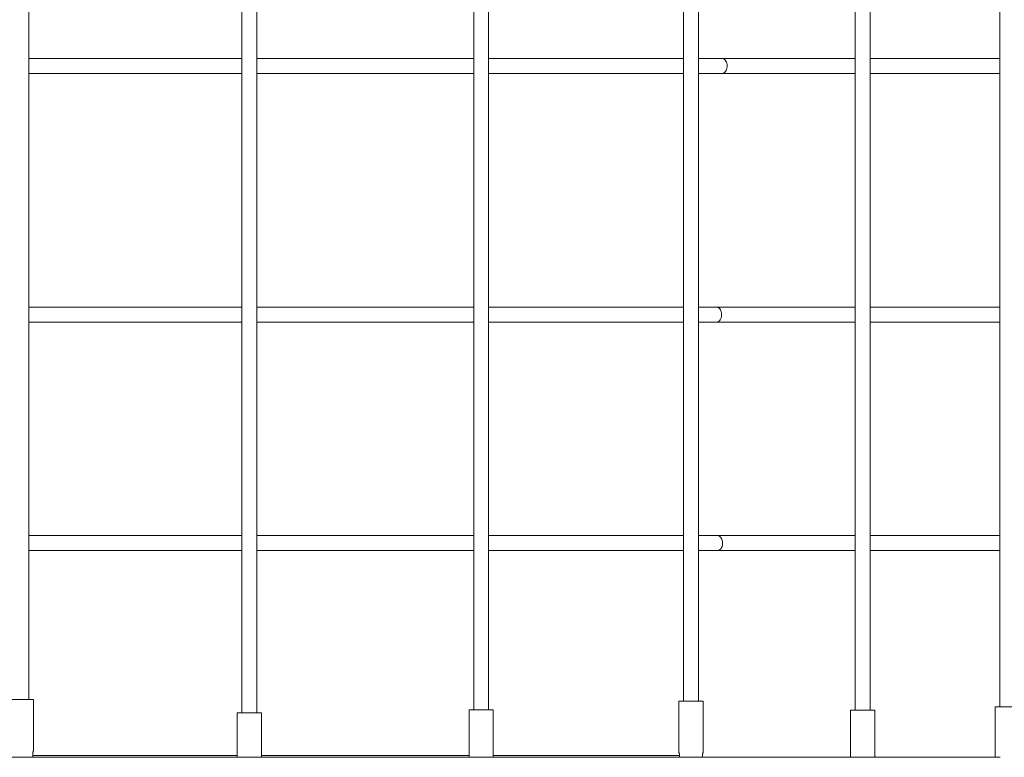
# Model space of a CAD drawing. Units: millimetres. Extents: x 56339.9 to 56353.9, y 33235.6 to 33241.5.
# Drawn here: x 56345 to 56346, y 33237.2 to 33238 of the extents above; entities that cross this region are included whole.
import ezdxf

# ---------------------------------------------------------------- set-up
doc = ezdxf.new("R2010")
doc.units = ezdxf.units.MM

msp = doc.modelspace()

# ---------------------------------------------------------------- linework, layer by layer
at = {"color": 7, "linetype": 'Continuous', "lineweight": 15}
for p, q in [((56344.9599, 33237.2476, -0.6068), (56344.9599, 33238.5978, -0.6068)), ((56345.6601, 33238.596, -0.6068), (56345.6601, 33237.2458, -0.6068)), ((56345.6761, 33237.2458, -0.6068), (56345.6761, 33238.596, -0.6068)), ((56345.1876, 33238.5836, -0.6068), (56345.1876, 33237.2333, -0.6068)), ((56345.2036, 33237.2333, -0.6068), (56345.2036, 33238.5836, -0.6068)), ((56345.4356, 33238.5868, -0.6068), (56345.4356, 33237.2366, -0.6068)), ((56345.4516, 33237.2366, -0.6068), (56345.4516, 33238.5868, -0.6068)), ((56345.8436, 33238.5863, -0.6068), (56345.8436, 33237.2361, -0.6068)), ((56345.8596, 33237.2361, -0.6068), (56345.8596, 33238.5863, -0.6068)), ((56345.9982, 33238.59, -0.6068), (56345.9982, 33237.2397, -0.6068)), ((56345.8436, 33237.933, -0.6068), (56345.7012, 33237.933, -0.6068)), ((56345.9982, 33237.933, -0.6068), (56345.8596, 33237.933, -0.6068)), ((56345.7012, 33237.917, -0.6068), (56345.8436, 33237.917, -0.6068)), ((56345.8596, 33237.917, -0.6068), (56345.9982, 33237.917, -0.6068)), ((56345.8436, 33237.6672, -0.6068), (56345.6952, 33237.6672, -0.6068)), ((56345.9982, 33237.6672, -0.6068), (56345.8596, 33237.6672, -0.6068)), ((56345.6952, 33237.6512, -0.6068), (56345.8436, 33237.6512, -0.6068)), ((56345.8596, 33237.6512, -0.6068), (56345.9982, 33237.6512, -0.6068)), ((56345.8436, 33237.4228, -0.6068), (56345.6963, 33237.4228, -0.6068)), ((56345.9982, 33237.4228, -0.6068), (56345.8596, 33237.4228, -0.6068)), ((56345.6963, 33237.4068, -0.6068), (56345.8436, 33237.4068, -0.6068)), ((56345.8596, 33237.4068, -0.6068), (56345.9982, 33237.4068, -0.6068)), ((56344.9389, 33237.2476, -0.6068), (56344.9649, 33237.2476, -0.6068)), ((56344.9649, 33237.1941, -0.6068), (56344.9649, 33237.2476, -0.6068)), ((56345.6551, 33237.2458, -0.6068), (56345.6551, 33237.1923, -0.6068)), ((56345.6551, 33237.2458, -0.6068), (56345.6811, 33237.2458, -0.6068)), ((56345.6811, 33237.1923, -0.6068), (56345.6811, 33237.2458, -0.6068)), ((56345.4306, 33237.2366, -0.6068), (56345.4306, 33237.1858, -0.6068)), ((56345.4306, 33237.2366, -0.6068), (56345.4566, 33237.2366, -0.6068)), ((56345.4566, 33237.1858, -0.6068), (56345.4566, 33237.2366, -0.6068)), ((56345.8386, 33237.2361, -0.6068), (56345.8386, 33237.1858, -0.6068)), ((56345.8386, 33237.2361, -0.6068), (56345.8646, 33237.2361, -0.6068)), ((56345.8646, 33237.1858, -0.6068), (56345.8646, 33237.2361, -0.6068)), ((56345.9932, 33237.2397, -0.6068), (56345.9932, 33237.1863, -0.6068)), ((56345.9932, 33237.2397, -0.6068), (56346.0192, 33237.2397, -0.6068)), ((56345.1826, 33237.2333, -0.6068), (56345.1826, 33237.1858, -0.6068)), ((56345.1826, 33237.2333, -0.6068), (56345.2086, 33237.2333, -0.6068)), ((56345.2086, 33237.1858, -0.6068), (56345.2086, 33237.2333, -0.6068)), ((56344.9641, 33237.1858, -0.6068), (56344.9641, 33237.1895, -0.6068)), ((56345.1826, 33237.1876, -0.6068), (56344.9641, 33237.1876, -0.6068)), ((56345.9987, 33237.1858, -0.6068), (56345.0869, 33237.1858, -0.6068)), ((56345.4306, 33237.1876, -0.6068), (56345.2086, 33237.1876, -0.6068)), ((56345.6558, 33237.1876, -0.6068), (56345.4566, 33237.1876, -0.6068)), ((56345.6558, 33237.1877, -0.6068), (56345.6558, 33237.1858, -0.6068)), ((56345.6803, 33237.1858, -0.6068), (56345.6803, 33237.1877, -0.6068)), ((56345.9932, 33237.186, -0.6068), (56345.9933, 33237.1858, -0.6068))]:
    msp.add_line(p, q, dxfattribs=at)
for centre, major_axis, start_param, end_param in [((56344.9519, 33237.1869, -0.6068), (-0.0126, -0.0085), 2.88615, 2.907274), ((56345.6681, 33237.1851, -0.6068), (-0.0126, 0.0085), 0.234318, 0.253996), ((56345.6681, 33237.1851, -0.6068), (-0.0126, -0.0085), 2.88615, 2.907274), ((56346.0062, 33237.179, -0.6068), (-0.0126, 0.0085), 0.234318, 0.302119)]:
    msp.add_ellipse(centre, major_axis=major_axis, ratio=0.355617, start_param=start_param, end_param=end_param, dxfattribs=at)
for points, knots in [([(56345.1876, 33237.933, -0.6068), (56345.1843, 33237.933, -0.6068), (56345.1752, 33237.933, -0.6068), (56345.1607, 33237.933, -0.6068), (56345.1445, 33237.933, -0.6068), (56345.1287, 33237.933, -0.6068), (56345.1134, 33237.933, -0.6068), (56345.0988, 33237.933, -0.6068), (56345.0852, 33237.933, -0.6068), (56345.0729, 33237.933, -0.6068), (56345.0589, 33237.933, -0.6068), (56345.0429, 33237.933, -0.6068), (56345.0243, 33237.933, -0.6068), (56345.0054, 33237.933, -0.6068), (56344.9861, 33237.933, -0.6068), (56344.9709, 33237.933, -0.6068), (56344.9621, 33237.933, -0.6068), (56344.9599, 33237.933, -0.6068)], [0, 0, 0, 0, 0.0446526, 0.1210278, 0.1931451, 0.2609988, 0.3307168, 0.3952764, 0.4546795, 0.5089323, 0.558023, 0.6383073, 0.719487, 0.8019805, 0.8857885, 0.9709122, 1, 1, 1, 1]), ([(56345.2554, 33237.933, -0.6068), (56345.2485, 33237.933, -0.6068), (56345.2349, 33237.933, -0.6068), (56345.2177, 33237.933, -0.6068), (56345.2073, 33237.933, -0.6068), (56345.2036, 33237.933, -0.6068)], [0, 0, 0, 0, 0.402525, 0.786703, 1, 1, 1, 1]), ([(56345.4356, 33237.933, -0.6068), (56345.4336, 33237.933, -0.6068), (56345.4264, 33237.933, -0.6068), (56345.4139, 33237.933, -0.6068), (56345.4013, 33237.933, -0.6068), (56345.392, 33237.933, -0.6068), (56345.3854, 33237.933, -0.6068), (56345.3778, 33237.933, -0.6068), (56345.3692, 33237.933, -0.6068), (56345.3596, 33237.933, -0.6068), (56345.349, 33237.933, -0.6068), (56345.337, 33237.933, -0.6068), (56345.3234, 33237.933, -0.6068), (56345.3083, 33237.933, -0.6068), (56345.2918, 33237.933, -0.6068), (56345.2741, 33237.933, -0.6068), (56345.2617, 33237.933, -0.6068), (56345.2554, 33237.933, -0.6068)], [0, 0, 0, 0, 0.033245, 0.125876, 0.213705, 0.246394, 0.283747, 0.32647, 0.374556, 0.42801, 0.486835, 0.551022, 0.62783, 0.711132, 0.800929, 0.897219, 1, 1, 1, 1]), ([(56345.6601, 33237.933, -0.6068), (56345.659, 33237.933, -0.6068), (56345.6548, 33237.933, -0.6068), (56345.6477, 33237.933, -0.6068), (56345.639, 33237.933, -0.6068), (56345.6311, 33237.933, -0.6068), (56345.6238, 33237.933, -0.6068), (56345.6169, 33237.933, -0.6068), (56345.6103, 33237.933, -0.6068), (56345.6035, 33237.933, -0.6068), (56345.5968, 33237.933, -0.6068), (56345.59, 33237.933, -0.6068), (56345.5832, 33237.933, -0.6068), (56345.5701, 33237.933, -0.6068), (56345.5507, 33237.933, -0.6068), (56345.5247, 33237.933, -0.6068), (56345.5015, 33237.933, -0.6068), (56345.4812, 33237.933, -0.6068), (56345.4657, 33237.933, -0.6068), (56345.4557, 33237.933, -0.6068), (56345.4516, 33237.933, -0.6068)], [0, 0, 0, 0, 0.016232, 0.064569, 0.108304, 0.14834, 0.184675, 0.217307, 0.251447, 0.284126, 0.317073, 0.350293, 0.383784, 0.417545, 0.540107, 0.663379, 0.78665, 0.865095, 0.943539, 1, 1, 1, 1]), ([(56345.7014, 33237.933, -0.6068), (56345.6973, 33237.933, -0.6068), (56345.6896, 33237.933, -0.6068), (56345.6811, 33237.933, -0.6068), (56345.6767, 33237.933, -0.6068), (56345.6761, 33237.933, -0.6068)], [0, 0, 0, 0, 0.479345, 0.929808, 1, 1, 1, 1]), ([(56345.7012, 33237.917, -0.6068), (56345.7012, 33237.917, -0.6068), (56345.7014, 33237.917, -0.6068), (56345.7021, 33237.917, -0.6068), (56345.7035, 33237.9176, -0.6068), (56345.7051, 33237.9191, -0.6068), (56345.7062, 33237.9213, -0.6068), (56345.7067, 33237.9239, -0.6068), (56345.7066, 33237.9267, -0.6068), (56345.706, 33237.9292, -0.6068), (56345.7047, 33237.9313, -0.6068), (56345.7031, 33237.9326, -0.6068), (56345.7018, 33237.933, -0.6068), (56345.7012, 33237.933, -0.6068), (56345.7012, 33237.933, -0.6068)], [0, 0, 0, 0, 0.003671, 0.029953, 0.137349, 0.244721, 0.352074, 0.459418, 0.566771, 0.674149, 0.781531, 0.888924, 0.996329, 1, 1, 1, 1]), ([(56344.9599, 33237.917, -0.6068), (56344.9693, 33237.917, -0.6068), (56344.9949, 33237.917, -0.6068), (56345.0257, 33237.917, -0.6068), (56345.0526, 33237.917, -0.6068), (56345.0686, 33237.917, -0.6068), (56345.0843, 33237.917, -0.6068), (56345.0995, 33237.917, -0.6068), (56345.1139, 33237.917, -0.6068), (56345.1256, 33237.917, -0.6068), (56345.135, 33237.917, -0.6068), (56345.1428, 33237.917, -0.6068), (56345.1516, 33237.917, -0.6068), (56345.1616, 33237.917, -0.6068), (56345.1726, 33237.917, -0.6068), (56345.1814, 33237.917, -0.6068), (56345.1865, 33237.917, -0.6068), (56345.1876, 33237.917, -0.6068)], [0, 0, 0, 0, 0.122085, 0.333228, 0.40361, 0.473995, 0.543762, 0.610592, 0.674257, 0.73493, 0.76464, 0.799159, 0.838485, 0.882621, 0.931566, 0.98532, 1, 1, 1, 1]), ([(56345.2036, 33237.917, -0.6068), (56345.2057, 33237.917, -0.6068), (56345.2126, 33237.917, -0.6068), (56345.2245, 33237.917, -0.6068), (56345.2397, 33237.917, -0.6068), (56345.25, 33237.917, -0.6068), (56345.2554, 33237.917, -0.6068)], [0, 0, 0, 0, 0.122282, 0.396441, 0.689001, 1, 1, 1, 1]), ([(56345.2554, 33237.917, -0.6068), (56345.2604, 33237.917, -0.6068), (56345.2702, 33237.917, -0.6068), (56345.2843, 33237.917, -0.6068), (56345.2975, 33237.917, -0.6068), (56345.3097, 33237.917, -0.6068), (56345.321, 33237.917, -0.6068), (56345.3312, 33237.917, -0.6068), (56345.3405, 33237.917, -0.6068), (56345.3489, 33237.917, -0.6068), (56345.3568, 33237.917, -0.6068), (56345.3644, 33237.917, -0.6068), (56345.372, 33237.917, -0.6068), (56345.3795, 33237.917, -0.6068), (56345.3871, 33237.917, -0.6068), (56345.3947, 33237.917, -0.6068), (56345.409, 33237.917, -0.6068), (56345.4227, 33237.917, -0.6068), (56345.4337, 33237.917, -0.6068), (56345.4356, 33237.917, -0.6068)], [0, 0, 0, 0, 0.081497, 0.158084, 0.229766, 0.296529, 0.358387, 0.414361, 0.465593, 0.512094, 0.553855, 0.597544, 0.639366, 0.681534, 0.724043, 0.766906, 0.810109, 0.966959, 1, 1, 1, 1]), ([(56345.4516, 33237.917, -0.6068), (56345.4534, 33237.917, -0.6068), (56345.4644, 33237.917, -0.6068), (56345.481, 33237.917, -0.6068), (56345.5012, 33237.917, -0.6068), (56345.518, 33237.917, -0.6068), (56345.5346, 33237.917, -0.6068), (56345.5505, 33237.917, -0.6068), (56345.5656, 33237.917, -0.6068), (56345.5771, 33237.917, -0.6068), (56345.5856, 33237.917, -0.6068), (56345.5916, 33237.917, -0.6068), (56345.5984, 33237.917, -0.6068), (56345.606, 33237.917, -0.6068), (56345.6145, 33237.917, -0.6068), (56345.6237, 33237.917, -0.6068), (56345.6341, 33237.917, -0.6068), (56345.6456, 33237.917, -0.6068), (56345.6545, 33237.917, -0.6068), (56345.6594, 33237.917, -0.6068), (56345.6601, 33237.917, -0.6068)], [0, 0, 0, 0, 0.025331, 0.148608, 0.227058, 0.305509, 0.383936, 0.460076, 0.532458, 0.601085, 0.626628, 0.655817, 0.689197, 0.726774, 0.768541, 0.814507, 0.864661, 0.924677, 0.98977, 1, 1, 1, 1]), ([(56345.6761, 33237.917, -0.6068), (56345.6794, 33237.917, -0.6068), (56345.6879, 33237.917, -0.6068), (56345.6963, 33237.917, -0.6068), (56345.7014, 33237.917, -0.6068)], [0, 0, 0, 0, 0.395243, 1, 1, 1, 1]), ([(56345.1876, 33237.6672, -0.6068), (56345.1823, 33237.6672, -0.6068), (56345.1713, 33237.6672, -0.6068), (56345.1548, 33237.6672, -0.6068), (56345.1385, 33237.6672, -0.6068), (56345.1227, 33237.6672, -0.6068), (56345.1075, 33237.6672, -0.6068), (56345.0928, 33237.6672, -0.6068), (56345.0793, 33237.6672, -0.6068), (56345.067, 33237.6672, -0.6068), (56345.053, 33237.6672, -0.6068), (56345.037, 33237.6672, -0.6068), (56345.0184, 33237.6672, -0.6068), (56344.9994, 33237.6672, -0.6068), (56344.9802, 33237.6672, -0.6068), (56344.9669, 33237.6672, -0.6068), (56344.9601, 33237.6672, -0.6068), (56344.9599, 33237.6672, -0.6068)], [0, 0, 0, 0, 0.0709918, 0.1473102, 0.2193701, 0.2871734, 0.3568395, 0.421355, 0.4807139, 0.5349225, 0.5839807, 0.6642015, 0.7453208, 0.8277529, 0.9114986, 0.9965591, 1, 1, 1, 1]), ([(56345.2495, 33237.6672, -0.6068), (56345.2425, 33237.6672, -0.6068), (56345.229, 33237.6672, -0.6068), (56345.2137, 33237.6672, -0.6068), (56345.2053, 33237.6672, -0.6068), (56345.2036, 33237.6672, -0.6068)], [0, 0, 0, 0, 0.454331, 0.887953, 1, 1, 1, 1]), ([(56345.4356, 33237.6672, -0.6068), (56345.4317, 33237.6672, -0.6068), (56345.4224, 33237.6672, -0.6068), (56345.4079, 33237.6672, -0.6068), (56345.3954, 33237.6672, -0.6068), (56345.3861, 33237.6672, -0.6068), (56345.3794, 33237.6672, -0.6068), (56345.3718, 33237.6672, -0.6068), (56345.3633, 33237.6672, -0.6068), (56345.3537, 33237.6672, -0.6068), (56345.3431, 33237.6672, -0.6068), (56345.3311, 33237.6672, -0.6068), (56345.3175, 33237.6672, -0.6068), (56345.3023, 33237.6672, -0.6068), (56345.2859, 33237.6672, -0.6068), (56345.2681, 33237.6672, -0.6068), (56345.2558, 33237.6672, -0.6068), (56345.2495, 33237.6672, -0.6068)], [0, 0, 0, 0, 0.065115, 0.154697, 0.23963, 0.271241, 0.307363, 0.348673, 0.395177, 0.446869, 0.503751, 0.565825, 0.640101, 0.720657, 0.807488, 0.900604, 1, 1, 1, 1]), ([(56345.6601, 33237.6672, -0.6068), (56345.657, 33237.6672, -0.6068), (56345.6509, 33237.6672, -0.6068), (56345.6418, 33237.6672, -0.6068), (56345.6331, 33237.6672, -0.6068), (56345.6252, 33237.6672, -0.6068), (56345.6179, 33237.6672, -0.6068), (56345.611, 33237.6672, -0.6068), (56345.6043, 33237.6672, -0.6068), (56345.5976, 33237.6672, -0.6068), (56345.5909, 33237.6672, -0.6068), (56345.5841, 33237.6672, -0.6068), (56345.5772, 33237.6672, -0.6068), (56345.5642, 33237.6672, -0.6068), (56345.5448, 33237.6672, -0.6068), (56345.5188, 33237.6672, -0.6068), (56345.4955, 33237.6672, -0.6068), (56345.4753, 33237.6672, -0.6068), (56345.4617, 33237.6672, -0.6068), (56345.4537, 33237.6672, -0.6068), (56345.4516, 33237.6672, -0.6068)], [0, 0, 0, 0, 0.046514, 0.094675, 0.138256, 0.178148, 0.21435, 0.246868, 0.280886, 0.313445, 0.346277, 0.379378, 0.412749, 0.446388, 0.568511, 0.69134, 0.814167, 0.892333, 0.970497, 1, 1, 1, 1]), ([(56345.6954, 33237.6672, -0.6068), (56345.6914, 33237.6672, -0.6068), (56345.685, 33237.6672, -0.6068), (56345.6785, 33237.6672, -0.6068), (56345.6761, 33237.6672, -0.6068)], [0, 0, 0, 0, 0.624616, 1, 1, 1, 1]), ([(56345.6952, 33237.6512, -0.6068), (56345.6953, 33237.6512, -0.6068), (56345.6954, 33237.6512, -0.6068), (56345.6962, 33237.6512, -0.6068), (56345.6976, 33237.6518, -0.6068), (56345.6991, 33237.6533, -0.6068), (56345.7003, 33237.6555, -0.6068), (56345.7008, 33237.6581, -0.6068), (56345.7007, 33237.6609, -0.6068), (56345.7, 33237.6634, -0.6068), (56345.6988, 33237.6655, -0.6068), (56345.6972, 33237.6668, -0.6068), (56345.6959, 33237.6672, -0.6068), (56345.6953, 33237.6672, -0.6068), (56345.6952, 33237.6672, -0.6068)], [0, 0, 0, 0, 0.003697, 0.029953, 0.137348, 0.244719, 0.352071, 0.459415, 0.566767, 0.674134, 0.781532, 0.888925, 0.996303, 1, 1, 1, 1]), ([(56344.9599, 33237.6512, -0.6068), (56344.9673, 33237.6512, -0.6068), (56344.9909, 33237.6512, -0.6068), (56345.0198, 33237.6512, -0.6068), (56345.0466, 33237.6512, -0.6068), (56345.0627, 33237.6512, -0.6068), (56345.0784, 33237.6512, -0.6068), (56345.0935, 33237.6512, -0.6068), (56345.108, 33237.6512, -0.6068), (56345.1196, 33237.6512, -0.6068), (56345.129, 33237.6512, -0.6068), (56345.1368, 33237.6512, -0.6068), (56345.1457, 33237.6512, -0.6068), (56345.1557, 33237.6512, -0.6068), (56345.1667, 33237.6512, -0.6068), (56345.1775, 33237.6512, -0.6068), (56345.1845, 33237.6512, -0.6068), (56345.1876, 33237.6512, -0.6068)], [0, 0, 0, 0, 0.096329, 0.30732, 0.377655, 0.447985, 0.517705, 0.584487, 0.648102, 0.708735, 0.738423, 0.772914, 0.812215, 0.856319, 0.905229, 0.958944, 1, 1, 1, 1]), ([(56345.2036, 33237.6512, -0.6068), (56345.2038, 33237.6512, -0.6068), (56345.2087, 33237.6512, -0.6068), (56345.2186, 33237.6512, -0.6068), (56345.2337, 33237.6512, -0.6068), (56345.2441, 33237.6512, -0.6068), (56345.2495, 33237.6512, -0.6068)], [0, 0, 0, 0, 0.009362, 0.318791, 0.649008, 1, 1, 1, 1]), ([(56345.2495, 33237.6512, -0.6068), (56345.2545, 33237.6512, -0.6068), (56345.2643, 33237.6512, -0.6068), (56345.2784, 33237.6512, -0.6068), (56345.2916, 33237.6512, -0.6068), (56345.3038, 33237.6512, -0.6068), (56345.315, 33237.6512, -0.6068), (56345.3253, 33237.6512, -0.6068), (56345.3346, 33237.6512, -0.6068), (56345.3429, 33237.6512, -0.6068), (56345.3509, 33237.6512, -0.6068), (56345.3585, 33237.6512, -0.6068), (56345.3661, 33237.6512, -0.6068), (56345.3736, 33237.6512, -0.6068), (56345.3812, 33237.6512, -0.6068), (56345.3888, 33237.6512, -0.6068), (56345.4031, 33237.6512, -0.6068), (56345.4188, 33237.6512, -0.6068), (56345.4317, 33237.6512, -0.6068), (56345.4356, 33237.6512, -0.6068)], [0, 0, 0, 0, 0.078808, 0.152865, 0.222173, 0.286734, 0.346548, 0.400669, 0.450212, 0.495172, 0.535553, 0.577802, 0.618237, 0.659012, 0.700121, 0.741563, 0.783343, 0.935009, 1, 1, 1, 1]), ([(56345.4516, 33237.6512, -0.6068), (56345.4605, 33237.6512, -0.6068), (56345.4752, 33237.6512, -0.6068), (56345.4953, 33237.6512, -0.6068), (56345.5121, 33237.6512, -0.6068), (56345.5286, 33237.6512, -0.6068), (56345.5446, 33237.6512, -0.6068), (56345.5597, 33237.6512, -0.6068), (56345.5712, 33237.6512, -0.6068), (56345.5797, 33237.6512, -0.6068), (56345.5857, 33237.6512, -0.6068), (56345.5925, 33237.6512, -0.6068), (56345.6001, 33237.6512, -0.6068), (56345.6086, 33237.6512, -0.6068), (56345.6178, 33237.6512, -0.6068), (56345.6282, 33237.6512, -0.6068), (56345.6397, 33237.6512, -0.6068), (56345.6506, 33237.6512, -0.6068), (56345.6574, 33237.6512, -0.6068), (56345.6601, 33237.6512, -0.6068)], [0, 0, 0, 0, 0.121427, 0.19958, 0.277731, 0.355861, 0.431713, 0.503824, 0.572192, 0.597635, 0.626713, 0.659968, 0.697402, 0.739014, 0.784803, 0.83477, 0.894559, 0.959403, 1, 1, 1, 1]), ([(56345.6761, 33237.6512, -0.6068), (56345.6774, 33237.6512, -0.6068), (56345.684, 33237.6512, -0.6068), (56345.6904, 33237.6512, -0.6068), (56345.6954, 33237.6512, -0.6068)], [0, 0, 0, 0, 0.212123, 1, 1, 1, 1]), ([(56345.1876, 33237.4228, -0.6068), (56345.1827, 33237.4228, -0.6068), (56345.172, 33237.4228, -0.6068), (56345.1559, 33237.4228, -0.6068), (56345.1396, 33237.4228, -0.6068), (56345.1238, 33237.4228, -0.6068), (56345.1085, 33237.4228, -0.6068), (56345.0939, 33237.4228, -0.6068), (56345.0804, 33237.4228, -0.6068), (56345.068, 33237.4228, -0.6068), (56345.0541, 33237.4228, -0.6068), (56345.038, 33237.4228, -0.6068), (56345.0194, 33237.4228, -0.6068), (56345.0005, 33237.4228, -0.6068), (56344.9812, 33237.4228, -0.6068), (56344.9676, 33237.4228, -0.6068), (56344.9605, 33237.4228, -0.6068), (56344.9599, 33237.4228, -0.6068)], [0, 0, 0, 0, 0.066335, 0.142663, 0.214733, 0.282545, 0.35222, 0.416744, 0.476111, 0.530327, 0.579391, 0.659623, 0.740753, 0.823196, 0.906952, 0.992024, 1, 1, 1, 1]), ([(56345.2505, 33237.4228, -0.6068), (56345.2436, 33237.4228, -0.6068), (56345.2301, 33237.4228, -0.6068), (56345.2144, 33237.4228, -0.6068), (56345.2057, 33237.4228, -0.6068), (56345.2036, 33237.4228, -0.6068)], [0, 0, 0, 0, 0.444217, 0.868185, 1, 1, 1, 1]), ([(56345.4356, 33237.4228, -0.6068), (56345.432, 33237.4228, -0.6068), (56345.4231, 33237.4228, -0.6068), (56345.409, 33237.4228, -0.6068), (56345.3965, 33237.4228, -0.6068), (56345.3872, 33237.4228, -0.6068), (56345.3805, 33237.4228, -0.6068), (56345.3729, 33237.4228, -0.6068), (56345.3643, 33237.4228, -0.6068), (56345.3547, 33237.4228, -0.6068), (56345.3441, 33237.4228, -0.6068), (56345.3321, 33237.4228, -0.6068), (56345.3186, 33237.4228, -0.6068), (56345.3034, 33237.4228, -0.6068), (56345.2869, 33237.4228, -0.6068), (56345.2692, 33237.4228, -0.6068), (56345.2569, 33237.4228, -0.6068), (56345.2505, 33237.4228, -0.6068)], [0, 0, 0, 0, 0.05963, 0.149738, 0.235169, 0.266965, 0.303299, 0.344851, 0.391629, 0.443624, 0.500843, 0.563277, 0.637989, 0.719018, 0.806359, 0.90002, 1, 1, 1, 1]), ([(56345.6601, 33237.4228, -0.6068), (56345.6574, 33237.4228, -0.6068), (56345.6516, 33237.4228, -0.6068), (56345.6429, 33237.4228, -0.6068), (56345.6342, 33237.4228, -0.6068), (56345.6262, 33237.4228, -0.6068), (56345.619, 33237.4228, -0.6068), (56345.6121, 33237.4228, -0.6068), (56345.6054, 33237.4228, -0.6068), (56345.5987, 33237.4228, -0.6068), (56345.5919, 33237.4228, -0.6068), (56345.5852, 33237.4228, -0.6068), (56345.5783, 33237.4228, -0.6068), (56345.5652, 33237.4228, -0.6068), (56345.5458, 33237.4228, -0.6068), (56345.5198, 33237.4228, -0.6068), (56345.4966, 33237.4228, -0.6068), (56345.4763, 33237.4228, -0.6068), (56345.4624, 33237.4228, -0.6068), (56345.4541, 33237.4228, -0.6068), (56345.4516, 33237.4228, -0.6068)], [0, 0, 0, 0, 0.041172, 0.089364, 0.132973, 0.17289, 0.209118, 0.241654, 0.275693, 0.308273, 0.341126, 0.374247, 0.407639, 0.441301, 0.563501, 0.686408, 0.809315, 0.887529, 0.965741, 1, 1, 1, 1]), ([(56345.6965, 33237.4228, -0.6068), (56345.6925, 33237.4228, -0.6068), (56345.6857, 33237.4228, -0.6068), (56345.6788, 33237.4228, -0.6068), (56345.6761, 33237.4228, -0.6068)], [0, 0, 0, 0, 0.592751, 1, 1, 1, 1]), ([(56345.6963, 33237.4068, -0.6068), (56345.6963, 33237.4068, -0.6068), (56345.6965, 33237.4068, -0.6068), (56345.6973, 33237.4069, -0.6068), (56345.6986, 33237.4074, -0.6068), (56345.7002, 33237.409, -0.6068), (56345.7013, 33237.4112, -0.6068), (56345.7018, 33237.4138, -0.6068), (56345.7018, 33237.4165, -0.6068), (56345.7011, 33237.4191, -0.6068), (56345.6998, 33237.4211, -0.6068), (56345.6982, 33237.4225, -0.6068), (56345.6969, 33237.4228, -0.6068), (56345.6963, 33237.4228, -0.6068), (56345.6963, 33237.4228, -0.6068)], [0, 0, 0, 0, 0.003671, 0.029953, 0.137348, 0.244719, 0.352071, 0.459415, 0.566767, 0.674135, 0.781533, 0.888927, 0.996329, 1, 1, 1, 1]), ([(56344.9599, 33237.4068, -0.6068), (56344.9676, 33237.4068, -0.6068), (56344.9916, 33237.4068, -0.6068), (56345.0209, 33237.4068, -0.6068), (56345.0477, 33237.4068, -0.6068), (56345.0637, 33237.4068, -0.6068), (56345.0794, 33237.4068, -0.6068), (56345.0946, 33237.4068, -0.6068), (56345.109, 33237.4068, -0.6068), (56345.1207, 33237.4068, -0.6068), (56345.1301, 33237.4068, -0.6068), (56345.1379, 33237.4068, -0.6068), (56345.1468, 33237.4068, -0.6068), (56345.1567, 33237.4068, -0.6068), (56345.1677, 33237.4068, -0.6068), (56345.1782, 33237.4068, -0.6068), (56345.1849, 33237.4068, -0.6068), (56345.1876, 33237.4068, -0.6068)], [0, 0, 0, 0, 0.1008825, 0.3119007, 0.3822406, 0.4525835, 0.522313, 0.5890996, 0.6527262, 0.7133674, 0.743059, 0.7775545, 0.8168604, 0.8609699, 0.9098865, 0.9636081, 1, 1, 1, 1]), ([(56345.2036, 33237.4068, -0.6068), (56345.2041, 33237.4068, -0.6068), (56345.2094, 33237.4068, -0.6068), (56345.2196, 33237.4068, -0.6068), (56345.2348, 33237.4068, -0.6068), (56345.2452, 33237.4068, -0.6068), (56345.2505, 33237.4068, -0.6068)], [0, 0, 0, 0, 0.031408, 0.333951, 0.656819, 1, 1, 1, 1]), ([(56345.2505, 33237.4068, -0.6068), (56345.2556, 33237.4068, -0.6068), (56345.2653, 33237.4068, -0.6068), (56345.2795, 33237.4068, -0.6068), (56345.2926, 33237.4068, -0.6068), (56345.3049, 33237.4068, -0.6068), (56345.3161, 33237.4068, -0.6068), (56345.3263, 33237.4068, -0.6068), (56345.3356, 33237.4068, -0.6068), (56345.344, 33237.4068, -0.6068), (56345.3519, 33237.4068, -0.6068), (56345.3595, 33237.4068, -0.6068), (56345.3671, 33237.4068, -0.6068), (56345.3747, 33237.4068, -0.6068), (56345.3822, 33237.4068, -0.6068), (56345.3898, 33237.4068, -0.6068), (56345.4041, 33237.4068, -0.6068), (56345.4195, 33237.4068, -0.6068), (56345.432, 33237.4068, -0.6068), (56345.4356, 33237.4068, -0.6068)], [0, 0, 0, 0, 0.079271, 0.153764, 0.22348, 0.288421, 0.348582, 0.403025, 0.452859, 0.498084, 0.538702, 0.5812, 0.621873, 0.662888, 0.704238, 0.745924, 0.787949, 0.940508, 1, 1, 1, 1]), ([(56345.4516, 33237.4068, -0.6068), (56345.4518, 33237.4068, -0.6068), (56345.4612, 33237.4068, -0.6068), (56345.4761, 33237.4068, -0.6068), (56345.4963, 33237.4068, -0.6068), (56345.5132, 33237.4068, -0.6068), (56345.5297, 33237.4068, -0.6068), (56345.5456, 33237.4068, -0.6068), (56345.5607, 33237.4068, -0.6068), (56345.5722, 33237.4068, -0.6068), (56345.5807, 33237.4068, -0.6068), (56345.5867, 33237.4068, -0.6068), (56345.5935, 33237.4068, -0.6068), (56345.6012, 33237.4068, -0.6068), (56345.6096, 33237.4068, -0.6068), (56345.6188, 33237.4068, -0.6068), (56345.6292, 33237.4068, -0.6068), (56345.6408, 33237.4068, -0.6068), (56345.6513, 33237.4068, -0.6068), (56345.6578, 33237.4068, -0.6068), (56345.6601, 33237.4068, -0.6068)], [0, 0, 0, 0, 0.003339, 0.126234, 0.204438, 0.282641, 0.360822, 0.436724, 0.508879, 0.577291, 0.602754, 0.631851, 0.665128, 0.702587, 0.744226, 0.790044, 0.840045, 0.899873, 0.964759, 1, 1, 1, 1]), ([(56345.6761, 33237.4068, -0.6068), (56345.6778, 33237.4068, -0.6068), (56345.6847, 33237.4068, -0.6068), (56345.6914, 33237.4068, -0.6068), (56345.6965, 33237.4068, -0.6068)], [0, 0, 0, 0, 0.2521808, 1, 1, 1, 1]), ([(56344.9645, 33237.1919, -0.6068), (56344.9646, 33237.1922, -0.6068), (56344.9648, 33237.1928, -0.6068), (56344.9648, 33237.1935, -0.6068), (56344.9648, 33237.1939, -0.6068)], [0, 0, 0, 0, 0.411601, 1, 1, 1, 1]), ([(56345.0869, 33237.1858, -0.6068), (56345.0801, 33237.1858, -0.6068), (56345.0666, 33237.1858, -0.6068), (56345.0461, 33237.1858, -0.6068), (56345.0259, 33237.1858, -0.6068), (56345.0061, 33237.1858, -0.6068), (56344.9868, 33237.1858, -0.6068), (56344.9684, 33237.1858, -0.6068), (56344.9508, 33237.1858, -0.6068), (56344.9341, 33237.1858, -0.6068), (56344.9181, 33237.1858, -0.6068), (56344.9026, 33237.1858, -0.6068), (56344.8879, 33237.1858, -0.6068), (56344.8738, 33237.1858, -0.6068), (56344.8605, 33237.1858, -0.6068), (56344.8479, 33237.1858, -0.6068), (56344.836, 33237.1858, -0.6068), (56344.825, 33237.1858, -0.6068), (56344.8149, 33237.1858, -0.6068), (56344.8053, 33237.1858, -0.6068), (56344.7957, 33237.1858, -0.6068), (56344.7847, 33237.1858, -0.6068), (56344.7722, 33237.1858, -0.6068), (56344.7578, 33237.1858, -0.6068), (56344.7422, 33237.1858, -0.6068), (56344.7253, 33237.1858, -0.6068), (56344.7072, 33237.1858, -0.6068), (56344.6879, 33237.1858, -0.6068), (56344.6674, 33237.1858, -0.6068), (56344.6456, 33237.1858, -0.6068), (56344.6238, 33237.1858, -0.6068), (56344.6019, 33237.1858, -0.6068), (56344.5803, 33237.1858, -0.6068), (56344.5577, 33237.1858, -0.6068), (56344.5341, 33237.1858, -0.6068), (56344.5095, 33237.1858, -0.6068), (56344.4845, 33237.1858, -0.6068), (56344.4591, 33237.1858, -0.6068), (56344.4333, 33237.1858, -0.6068), (56344.4067, 33237.1858, -0.6068), (56344.3795, 33237.1858, -0.6068), (56344.3612, 33237.1858, -0.6068), (56344.3521, 33237.1858, -0.6068)], [0, 0, 0, 0, 0.0356213, 0.0698962, 0.1028245, 0.1344049, 0.1646388, 0.1935254, 0.2195276, 0.244332, 0.2679396, 0.2903495, 0.3115613, 0.331576, 0.350393, 0.3680124, 0.3844348, 0.3996597, 0.4134462, 0.4260811, 0.4388314, 0.4527469, 0.4703013, 0.4894146, 0.510087, 0.5323185, 0.5561092, 0.5809938, 0.6073814, 0.6352736, 0.6646702, 0.6907916, 0.7179957, 0.7462831, 0.7756533, 0.8061062, 0.8376421, 0.8683671, 0.9000558, 0.9327065, 0.9663193, 1, 1, 1, 1]), ([(56344.9641, 33237.1895, -0.6068), (56344.9641, 33237.1897, -0.6068), (56344.9641, 33237.1903, -0.6068), (56344.9642, 33237.1911, -0.6068), (56344.9644, 33237.1916, -0.6068), (56344.9644, 33237.1918, -0.6068), (56344.9645, 33237.1919, -0.6068)], [0, 0, 0, 0, 0.263205, 0.559968, 0.884562, 1, 1, 1, 1]), ([(56345.6551, 33237.1921, -0.6068), (56345.6551, 33237.1918, -0.6068), (56345.6551, 33237.1911, -0.6068), (56345.6553, 33237.1904, -0.6068), (56345.6554, 33237.1901, -0.6068)], [0, 0, 0, 0, 0.492826, 1, 1, 1, 1]), ([(56345.6554, 33237.1901, -0.6068), (56345.6555, 33237.19, -0.6068), (56345.6555, 33237.1898, -0.6068), (56345.6556, 33237.1894, -0.6068), (56345.6558, 33237.1886, -0.6068), (56345.6558, 33237.188, -0.6068), (56345.6558, 33237.1877, -0.6068), (56345.6558, 33237.1877, -0.6068)], [0, 0, 0, 0, 0.0720454, 0.3936299, 0.6853946, 0.9794891, 1, 1, 1, 1]), ([(56345.6803, 33237.1877, -0.6068), (56345.6803, 33237.1879, -0.6068), (56345.6803, 33237.1885, -0.6068), (56345.6804, 33237.1893, -0.6068), (56345.6806, 33237.1898, -0.6068), (56345.6806, 33237.19, -0.6068), (56345.6807, 33237.1901, -0.6068)], [0, 0, 0, 0, 0.263219, 0.559964, 0.884608, 1, 1, 1, 1]), ([(56345.6807, 33237.1901, -0.6068), (56345.6807, 33237.1904, -0.6068), (56345.681, 33237.191, -0.6068), (56345.681, 33237.1917, -0.6068), (56345.681, 33237.1921, -0.6068)], [0, 0, 0, 0, 0.411601, 1, 1, 1, 1])]:
    msp.add_open_spline(points, degree=3, knots=knots, dxfattribs=at)

doc.saveas('drawing.dxf')
